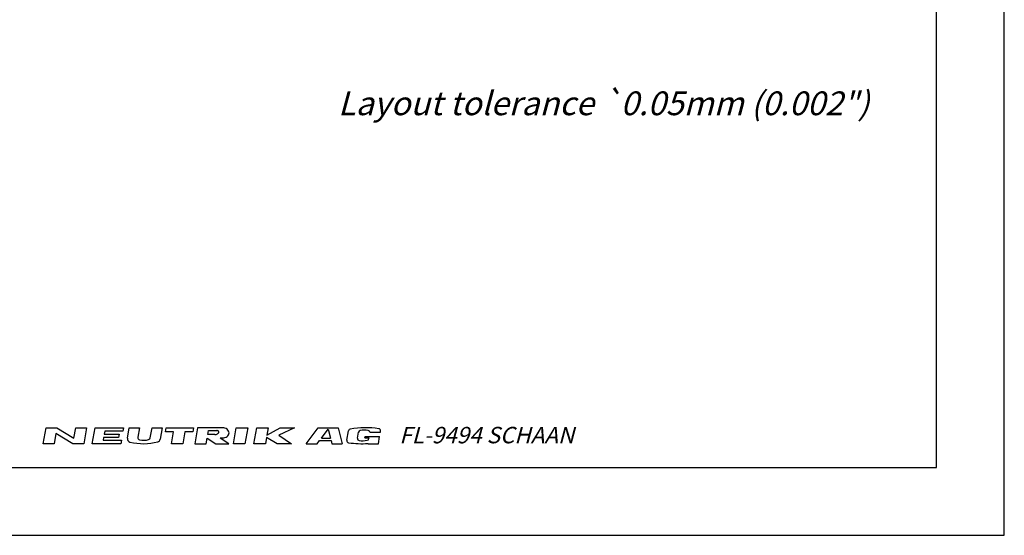
# Model space of a CAD drawing. Units: millimetres. Extents: x 0 to 420, y 0 to 297.
# Drawn here: x 275 to 420, y 0 to 76 of the extents above; entities that cross this region are included whole.
import ezdxf

# ---------------------------------------------------------------- set-up
doc = ezdxf.new("R2010")
doc.units = ezdxf.units.MM
doc.header["$LTSCALE"] = 23.1
doc.layers.get('0').update_dxf_attribs({"linetype": 'CONTINUOUS'})
doc.styles.get("Standard").update_dxf_attribs({"font": 'txt', "width": 0.7})
doc.styles.add('TEXTSTYLE_2', font='txt', dxfattribs={"width": 0.616207})

msp = doc.modelspace()

# ---------------------------------------------------------------- linework, layer by layer
at = {"color": 7, "linetype": 'CONTINUOUS'}
for p, q in [((420, 0), (420, 297)), ((410, 10), (410, 287)), ((12.5, 10), (410, 10)), ((0, 0), (420, 0))]:
    msp.add_line(p, q, dxfattribs=at)
at = {"color": 2, "linetype": 'CONTINUOUS'}
for p, q in [((278.5, 13.5), (278.914, 15.847)), ((278.914, 15.847), (280.506, 15.847)), ((280.359, 15.009), (280.092, 13.5)), ((282.859, 13.5), (280.359, 15.009)), ((280.506, 15.847), (283.007, 14.338)), ((283.007, 14.338), (283.273, 15.847)), ((283.273, 15.847), (284.866, 15.847)), ((284.866, 15.847), (284.452, 13.5)), ((285.709, 13.5), (286.123, 15.847)), ((286.123, 15.847), (290.315, 15.847)), ((287.544, 15.344), (287.47, 14.925)), ((287.47, 14.925), (289.649, 14.925)), ((290.226, 15.344), (287.544, 15.344)), ((289.649, 14.925), (289.561, 14.422)), ((290.315, 15.847), (290.226, 15.344)), ((290.884, 14.317), (291.153, 15.847)), ((291.153, 15.847), (292.662, 15.847)), ((292.662, 15.847), (292.417, 14.453)), ((294.247, 14.374), (294.507, 15.847)), ((294.507, 15.847), (296.016, 15.847)), ((296.016, 15.847), (295.719, 14.165)), ((296.499, 15.261), (296.603, 15.847)), ((297.673, 15.261), (296.499, 15.261)), ((296.603, 15.847), (300.627, 15.847)), ((297.362, 13.5), (297.673, 15.261)), ((299.35, 15.261), (299.039, 13.5)), ((300.523, 15.261), (299.35, 15.261)), ((300.627, 15.847), (300.523, 15.261)), ((301.214, 15.847), (300.8, 13.5)), ((304.315, 15.847), (301.214, 15.847)), ((302.713, 14.841), (302.816, 15.428)), ((303.774, 14.841), (302.713, 14.841)), ((302.816, 15.428), (304.07, 15.428)), ((306.5, 13.5), (306.914, 15.847)), ((306.914, 15.847), (308.591, 15.847)), ((308.591, 15.847), (308.177, 13.5)), ((309.518, 13.5), (309.932, 15.847)), ((309.932, 15.847), (311.609, 15.847)), ((311.609, 15.847), (311.417, 14.758)), ((311.417, 14.758), (313.352, 15.847)), ((315.465, 15.847), (313.16, 14.758)), ((313.16, 14.758), (315.051, 13.5)), ((313.352, 15.847), (315.465, 15.847)), ((317.198, 13.5), (318.958, 15.847)), ((318.958, 15.847), (321.916, 15.847)), ((319.457, 14.332), (320.446, 15.652)), ((320.446, 15.652), (320.776, 14.332)), ((321.916, 15.847), (322.503, 13.5)), ((323.197, 13.999), (323.445, 15.406)), ((324.768, 14.32), (324.924, 15.204)), ((325.861, 14.348), (325.899, 14.566)), ((325.899, 14.566), (328.02, 14.566)), ((326.598, 15.212), (328.134, 15.212)), ((327.832, 13.5), (328.02, 14.566)), ((328.134, 15.212), (328.159, 15.354)), ((280.092, 13.5), (278.5, 13.5)), ((284.452, 13.5), (282.859, 13.5)), ((289.901, 13.5), (285.709, 13.5)), ((287.381, 14.422), (287.307, 14.003)), ((287.307, 14.003), (289.99, 14.003)), ((289.561, 14.422), (287.381, 14.422)), ((289.99, 14.003), (289.901, 13.5)), ((299.039, 13.5), (297.362, 13.5)), ((300.8, 13.5), (302.476, 13.5)), ((302.476, 13.5), (302.624, 14.338)), ((302.624, 14.338), (303.901, 13.5)), ((303.901, 13.5), (305.83, 13.5)), ((305.83, 13.5), (304.552, 14.338)), ((308.177, 13.5), (306.5, 13.5)), ((311.195, 13.5), (309.518, 13.5)), ((311.358, 14.422), (311.195, 13.5)), ((312.956, 13.5), (311.358, 14.422)), ((315.051, 13.5), (312.956, 13.5)), ((317.198, 13.5), (318.833, 13.5)), ((318.833, 13.5), (319.184, 13.968)), ((319.184, 13.968), (320.867, 13.968)), ((319.457, 14.332), (320.776, 14.332)), ((320.867, 13.968), (320.984, 13.5)), ((320.984, 13.5), (322.503, 13.5)), ((325.861, 14.348), (326.467, 14.348)), ((326.317, 13.5), (326.322, 13.528)), ((326.317, 13.5), (327.832, 13.5)), ((326.448, 14.24), (326.467, 14.348))]:
    msp.add_line(p, q, dxfattribs=at)
for centre, radius, start, end in [((303.771, 15.62), 0.778, 270.19872, 285.19192), ((303.774, 15.62), 0.777, 285, 298.86385), ((304.028, 14.907), 0.523, 74.21177, 85.34547), ((303.897, 15.397), 0.523, 298.86385, 315.78823), ((304.077, 15.082), 0.342, 49.80603, 74.21177), ((304.027, 15.27), 0.342, 315.78823, 340.19397), ((304.188, 15.212), 0.171, 340.19397, 49.80603), ((304.48, 3.666), 12.183, 88.06771, 90.77342), ((304.851, 14.526), 1.317, 72.66797, 88.26372), ((304.938, 14.804), 1.025, 53.00473, 72.66797), ((304.938, 15.381), 1.025, 287.33203, 306.99527), ((305.071, 14.98), 0.804, 28.80087, 53.00473), ((305.071, 15.205), 0.804, 306.99527, 331.19913), ((305.274, 15.092), 0.572, 331.19913, 28.80087), ((323.744, 15.354), 0.303, 99.80279, 170), ((325.967, 2.488), 13.36, 81.6599, 99.80279), ((325.223, 15.152), 0.303, 99.78183, 170), ((325.761, 12.027), 3.474, 80.20834, 99.78183), ((326.301, 15.152), 0.303, 11.49342, 80.20834), ((327.86, 15.406), 0.303, 350, 81.6599), ((291.379, 14.23), 0.503, 170, 256.22091), ((293.256, 21.884), 8.383, 256.22091, 284.46127), ((292.747, 14.395), 0.335, 170, 257.38775), ((293.259, 16.686), 2.683, 257.38775, 286.26265), ((293.917, 14.432), 0.335, 286.26265, 350), ((295.224, 14.253), 0.503, 284.46127, 350), ((303.15, 132.195), 117.865, 270.68184, 270.83601), ((304.851, 15.659), 1.317, 270.81398, 287.33203), ((323.495, 13.946), 0.303, 170, 261.46147), ((325.434, 26.858), 13.36, 261.46147, 273.81182), ((325.067, 14.267), 0.303, 170, 261.53047), ((325.534, 17.404), 3.474, 261.53047, 281.19307), ((326.149, 14.293), 0.303, 281.19307, 350)]:
    msp.add_arc(centre, radius, start, end, dxfattribs=at)

# ---------------------------------------------------------------- texts
at = {"color": 5, "linetype": 'CONTINUOUS', "insert": (321.886, 65.398), "char_height": 3.5, "width": 82.41667, "attachment_point": 1, "line_spacing_factor": 0.9}
msp.add_mtext('\\Q15.0;Layout tolerance \\Fgdt;{\\Fgdt;`}\\Ftxt;0.05mm (0.002")', dxfattribs=at)
at = {"color": 4, "linetype": 'CONTINUOUS', "insert": (330.914, 15.978), "char_height": 2.42362, "width": 26.42902, "attachment_point": 1, "line_spacing_factor": 0.9, "style": 'TEXTSTYLE_2'}
msp.add_mtext('\\Q15.0;FL-9494 SCHAAN', dxfattribs=at)

doc.saveas('drawing.dxf')
